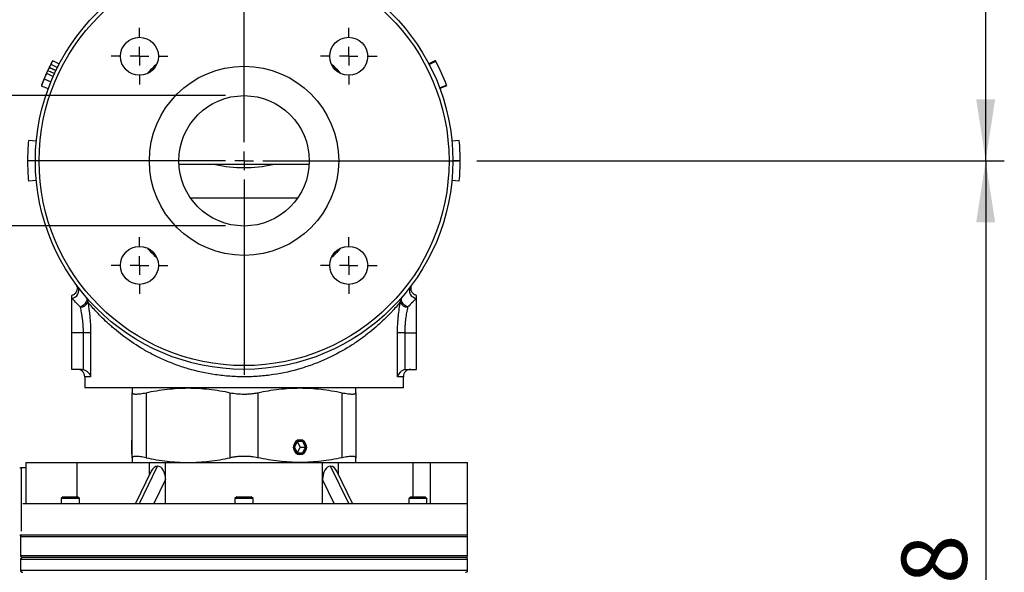
# Model space of a CAD drawing. Units: millimetres. Extents: x 0 to 420, y 0 to 297.
# Drawn here: x 245 to 297, y 206 to 236 of the extents above; entities that cross this region are included whole.
import ezdxf

# ---------------------------------------------------------------- set-up
doc = ezdxf.new("R2010")
doc.units = ezdxf.units.MM
doc.layers.add('FORMAT', color=7, linetype='Continuous')
doc.styles.add('SLDTEXTSTYLE1', font='TXT', dxfattribs={"width": 0.75})
doc.dimstyles.new('SLDDIMSTYLE2', dxfattribs={"dimtxt": 3.5, "dimasz": 3.302, "dimexe": 0, "dimexo": 0.0625, "dimgap": 0.875, "dimtad": 1, "dimdec": 0, "dimlfac": 5, "dimrnd": 1e-09, "dimzin": 12, "dimdsep": 46, "dimtxsty": 'SLDTEXTSTYLE1', "dimsah": 1, "dimcen": 0.09, "dimadec": 0, "dimazin": 3, "dimtfac": 1, "dimtofl": 0, "dimtmove": 0, "dimatfit": 3, "dimfxl": 0, "dimfrac": 2, "dimtolj": 1, "dimtzin": 12, "dimarcsym": 0})
doc.dimstyles.new('SLDDIMSTYLE3', dxfattribs={"dimtxt": 3.5, "dimasz": 3.302, "dimexe": 0, "dimexo": 0.0625, "dimgap": 0.875, "dimtad": 1, "dimlfac": 5, "dimrnd": 1e-09, "dimzin": 12, "dimdsep": 46, "dimtxsty": 'SLDTEXTSTYLE1', "dimsah": 1, "dimcen": 0.09, "dimadec": 0, "dimazin": 3, "dimtfac": 1, "dimtmove": 0, "dimatfit": 0, "dimfxl": 0, "dimfrac": 2, "dimtolj": 1, "dimtzin": 12, "dimarcsym": 0})

# ---------------------------------------------------------------- blocks, each defined once
blk = doc.blocks.new('_D_2')
at = {"layer": 'FORMAT'}
for p, q in [((264.148, 264.687), (297.429, 264.687)), ((296.429, 228.087), (296.429, 264.687)), ((269.128, 228.087), (297.429, 228.087))]:
    blk.add_line(p, q, dxfattribs=at)
for points in [[(296.429, 264.687), (295.921, 261.385), (296.937, 261.385)], [(296.429, 228.087), (296.937, 231.389), (295.921, 231.389)]]:
    blk.add_solid(points, dxfattribs=at)
at = {"layer": 'FORMAT', "insert": (291.917, 240.299), "char_height": 3.5, "attachment_point": 1, "rotation": 90, "style": 'SLDTEXTSTYLE1'}
blk.add_mtext('183', dxfattribs=at)
blk = doc.blocks.new('_D_3')
at = {"layer": 'FORMAT'}
for p, q in [((269.128, 228.087), (297.429, 228.087)), ((296.429, 228.087), (296.429, 178.427)), ((259.088, 178.427), (297.429, 178.427))]:
    blk.add_line(p, q, dxfattribs=at)
for points in [[(296.429, 228.087), (295.921, 224.785), (296.937, 224.785)], [(296.429, 178.427), (296.937, 181.729), (295.921, 181.729)]]:
    blk.add_solid(points, dxfattribs=at)
at = {"layer": 'FORMAT', "insert": (291.917, 200.059), "char_height": 3.5, "attachment_point": 1, "rotation": 90, "style": 'SLDTEXTSTYLE1'}
blk.add_mtext('248', dxfattribs=at)
blk = doc.blocks.new('_D_4')
at = {"layer": 'FORMAT'}
for p, q in [((238.801, 231.587), (238.801, 237.937)), ((255.628, 231.587), (237.801, 231.587)), ((238.801, 231.587), (238.801, 224.587)), ((255.628, 224.587), (237.801, 224.587)), ((238.801, 224.587), (238.801, 218.237))]:
    blk.add_line(p, q, dxfattribs=at)
for points in [[(238.801, 231.587), (239.309, 234.889), (238.293, 234.889)], [(238.801, 224.587), (238.293, 221.285), (239.309, 221.285)]]:
    blk.add_solid(points, dxfattribs=at)
at = {"layer": 'FORMAT', "char_height": 3.5, "attachment_point": 1, "rotation": 90, "style": 'SLDTEXTSTYLE1'}
for s, insert in [('1"', (234.235, 227.63)), ('%%c', (234.289, 222.352))]:
    blk.add_mtext(s, dxfattribs=dict(at, insert=insert))
blk = doc.blocks.new('SW_CENTERMARKSYMBOL_6')
at = {"layer": 'FORMAT', "color": 0}
for p, q in [((0, 1), (0, 11.5)), ((-1, 0), (-11.5, 0)), ((0, 0), (-0.5, 0)), ((0, 0), (0, 0.5)), ((0, 0), (0, -0.5)), ((0, 0), (0.5, 0)), ((1, 0), (11.5, 0)), ((0, -1), (0, -11.5))]:
    blk.add_line(p, q, dxfattribs=at)
blk = doc.blocks.new('SW_CENTERMARKSYMBOL_7')
at = {"layer": 'FORMAT', "color": 0}
for p, q in [((0, 1), (0, 1.52)), ((-1, 0), (-1.52, 0)), ((0, 0), (-0.5, 0)), ((0, 0), (0, 0.5)), ((0, 0), (0, -0.5)), ((0, 0), (0.5, 0)), ((1, 0), (1.52, 0)), ((0, -1), (0, -1.52))]:
    blk.add_line(p, q, dxfattribs=at)
blk = doc.blocks.new('SW_CENTERMARKSYMBOL_8')
at = {"layer": 'FORMAT', "color": 0}
for p, q in [((0, 1), (0, 1.52)), ((-1, 0), (-1.52, 0)), ((0, 0), (-0.5, 0)), ((0, 0), (0, 0.5)), ((0, 0), (0, -0.5)), ((0, 0), (0.5, 0)), ((1, 0), (1.52, 0)), ((0, -1), (0, -1.52))]:
    blk.add_line(p, q, dxfattribs=at)
blk = doc.blocks.new('SW_CENTERMARKSYMBOL_9')
at = {"layer": 'FORMAT', "color": 0}
for p, q in [((0, 1), (0, 1.52)), ((-1, 0), (-1.52, 0)), ((0, 0), (-0.5, 0)), ((0, 0), (0, 0.5)), ((0, 0), (0, -0.5)), ((0, 0), (0.5, 0)), ((1, 0), (1.52, 0)), ((0, -1), (0, -1.52))]:
    blk.add_line(p, q, dxfattribs=at)
blk = doc.blocks.new('SW_CENTERMARKSYMBOL_10')
at = {"layer": 'FORMAT', "color": 0}
for p, q in [((0, 1), (0, 1.52)), ((-1, 0), (-1.52, 0)), ((0, 0), (-0.5, 0)), ((0, 0), (0, 0.5)), ((0, 0), (0, -0.5)), ((0, 0), (0.5, 0)), ((1, 0), (1.52, 0)), ((0, -1), (0, -1.52))]:
    blk.add_line(p, q, dxfattribs=at)

msp = doc.modelspace()

# ---------------------------------------------------------------- linework, layer by layer
at = {"color": 7, "linetype": 'Continuous', "lineweight": 25}
for p, q in [((246.1689, 233.1026), (246.5296, 232.9297)), ((246.1756, 233.1165), (246.5361, 232.9431)), ((246.2527, 233.2736), (246.6105, 233.0948)), ((246.3561, 233.4756), (246.7103, 233.2898)), ((266.9007, 233.4756), (266.5465, 233.2898)), ((266.5628, 233.2585), (266.9176, 233.4432)), ((246.0231, 232.7864), (246.3888, 232.6244)), ((246.0908, 232.9363), (246.4541, 232.769)), ((245.7477, 232.1078), (246.1229, 231.9692)), ((245.8949, 232.4858), (246.265, 232.3341)), ((267.1217, 232.0022), (267.4965, 232.1421)), ((267.5092, 232.1078), (267.134, 231.9692)), ((245.4776, 229.1352), (245.0794, 229.1726)), ((268.1775, 229.1726), (267.7792, 229.1352)), ((245.4284, 228.0867), (245.0284, 228.0867)), ((255.0922, 227.8867), (253.1341, 227.8867)), ((258.1647, 227.8867), (255.0922, 227.8867)), ((260.1227, 227.8867), (258.1647, 227.8867)), ((268.2284, 228.0867), (267.8284, 228.0867)), ((245.4776, 227.0383), (245.0794, 227.0008)), ((268.1775, 227.0008), (267.7792, 227.0383)), ((259.5007, 226.0867), (253.7561, 226.0867)), ((247.3784, 220.7145), (247.3784, 220.8523)), ((247.3784, 218.8523), (247.3784, 220.7145)), ((265.8784, 220.7145), (265.8784, 220.8523)), ((265.8784, 218.8523), (265.8784, 220.7145)), ((248.0062, 218.8523), (247.3784, 218.8523)), ((247.3784, 216.8867), (247.3784, 218.8523)), ((248.3916, 218.8523), (248.0062, 218.8523)), ((248.0062, 216.8743), (248.0062, 218.8523)), ((248.3916, 218.8523), (248.3916, 216.4867)), ((264.8653, 216.4867), (264.8653, 218.8523)), ((265.2506, 218.8523), (264.8653, 218.8523)), ((265.2506, 218.8523), (265.2506, 216.8743)), ((265.2506, 218.8523), (265.8784, 218.8523)), ((265.8784, 216.8867), (265.8784, 218.8523)), ((247.9048, 216.8867), (247.3784, 216.8867)), ((265.3521, 216.8867), (265.8784, 216.8867)), ((248.0784, 216.4867), (248.0784, 215.8867)), ((265.1784, 215.8867), (265.1784, 216.4867)), ((265.1784, 215.8867), (248.0784, 215.8867)), ((250.6284, 212.1397), (250.6284, 215.6338)), ((251.3694, 215.6338), (251.3694, 212.1397)), ((255.8874, 212.1397), (255.8874, 215.6338)), ((257.3694, 215.6338), (257.3694, 212.1397)), ((261.8874, 212.1397), (261.8874, 215.6338)), ((262.6284, 215.6338), (262.6284, 212.1397)), ((250.6284, 213.1067), (250.6084, 213.0867)), ((250.6084, 212.3267), (250.6084, 213.0867)), ((259.3184, 212.7067), (259.4784, 213.0267)), ((259.4784, 213.0067), (259.3284, 212.7067)), ((259.4784, 213.0267), (259.7984, 213.0267)), ((259.4784, 213.0267), (259.4784, 213.0067)), ((259.7784, 213.0067), (259.4784, 213.0067)), ((259.6384, 212.7067), (259.4884, 213.0067)), ((259.7784, 213.0067), (259.7984, 213.0267)), ((259.9284, 212.7067), (259.7784, 213.0067)), ((259.7984, 213.0267), (259.9584, 212.7067)), ((259.4784, 212.3867), (259.3184, 212.7067)), ((259.3184, 212.7067), (259.3284, 212.7067)), ((259.3284, 212.7067), (259.4784, 212.4067)), ((259.4884, 212.4067), (259.6384, 212.7067)), ((259.6384, 212.7067), (259.9284, 212.7067)), ((259.7784, 212.4067), (259.9284, 212.7067)), ((259.9584, 212.7067), (259.7984, 212.3867)), ((259.9284, 212.7067), (259.9584, 212.7067)), ((250.6084, 212.3267), (250.6284, 212.3067)), ((259.4784, 212.3867), (259.4784, 212.4067)), ((259.4784, 212.4067), (259.7784, 212.4067)), ((259.7984, 212.3867), (259.4784, 212.3867)), ((259.7784, 212.4067), (259.7984, 212.3867)), ((244.9361, 211.5967), (244.6575, 211.5967)), ((244.9361, 209.6867), (244.9361, 211.8867)), ((244.9361, 211.8867), (247.6708, 211.8867)), ((247.6708, 210.0467), (247.6708, 211.8867)), ((247.6708, 211.8867), (251.5521, 211.8867)), ((251.6482, 211.4204), (250.8018, 209.6867)), ((251.0088, 209.6867), (251.9852, 211.6867)), ((251.5521, 211.2237), (251.5521, 211.8867)), ((251.5521, 211.8867), (252.4182, 211.8867)), ((252.4182, 210.971), (252.4182, 211.8867)), ((252.4182, 211.8867), (260.8387, 211.8867)), ((260.8387, 210.97), (260.8387, 211.8867)), ((260.8387, 211.8867), (261.7047, 211.8867)), ((262.2452, 209.6867), (261.2717, 211.6867)), ((262.4524, 209.6867), (261.6089, 211.4197)), ((261.7047, 211.2228), (261.7047, 211.8867)), ((261.7047, 211.8867), (265.7108, 211.8867)), ((265.7108, 210.0467), (265.7108, 211.8867)), ((265.7108, 211.8867), (266.6284, 211.8867)), ((266.6284, 209.6867), (266.6284, 211.8867)), ((266.6284, 211.8867), (268.6284, 211.8867)), ((268.6284, 209.6867), (268.6284, 211.8867)), ((252.4182, 210.971), (251.7912, 209.6867)), ((252.4182, 209.6867), (252.4182, 210.971)), ((261.4633, 209.6867), (260.8387, 210.97)), ((260.8387, 209.6867), (260.8387, 210.97)), ((246.9113, 210.0467), (246.8113, 209.9467)), ((246.8113, 209.9467), (246.8113, 209.6867)), ((247.0841, 209.9467), (246.8113, 209.9467)), ((246.9113, 210.0467), (247.1284, 210.0467)), ((247.7913, 209.9467), (247.0841, 209.9467)), ((247.1284, 210.0467), (247.6913, 210.0467)), ((247.7913, 209.9467), (247.6913, 210.0467)), ((247.7913, 209.6867), (247.7913, 209.9467)), ((256.2384, 210.0467), (256.1384, 209.9467)), ((256.1384, 209.9467), (256.1384, 209.6867)), ((256.9002, 209.9467), (256.1384, 209.9467)), ((256.2384, 210.0467), (256.8447, 210.0467)), ((256.8447, 210.0467), (257.0184, 210.0467)), ((257.1184, 209.9467), (256.9002, 209.9467)), ((257.1184, 209.9467), (257.0184, 210.0467)), ((257.1184, 209.6867), (257.1184, 209.9467)), ((265.5655, 210.0467), (265.4655, 209.9467)), ((265.4655, 209.9467), (265.4655, 209.6867)), ((266.4455, 209.9467), (265.4655, 209.9467)), ((265.5655, 210.0467), (266.3455, 210.0467)), ((266.4455, 209.9467), (266.3455, 210.0467)), ((266.4455, 209.6867), (266.4455, 209.9467)), ((244.7637, 209.6867), (268.6284, 209.6867)), ((268.6284, 207.9867), (268.6284, 209.6867)), ((244.6284, 207.9924), (244.6284, 207.9867)), ((256.6284, 207.9867), (244.6284, 207.9867)), ((244.6284, 207.8867), (244.6284, 206.8867)), ((268.6284, 207.9867), (256.6284, 207.9867)), ((268.6284, 206.8867), (268.6284, 207.8867)), ((244.6284, 206.6667), (244.6284, 206.1067)), ((246.3227, 206.7867), (244.7284, 206.7867)), ((268.5284, 206.7867), (246.3227, 206.7867)), ((268.6284, 206.1067), (268.6284, 206.6667))]:
    msp.add_line(p, q, dxfattribs=at)
at = {"color": 8, "linetype": 'Continuous', "lineweight": 25}
for p, q in [((248.3916, 216.4867), (248.0784, 216.4867)), ((265.1784, 216.4867), (264.8653, 216.4867)), ((244.6575, 211.5967), (244.6575, 208.8967)), ((244.6575, 208.8967), (244.6575, 208.2024)), ((246.2361, 207.8867), (244.6284, 207.8867)), ((268.6284, 207.8867), (246.2361, 207.8867)), ((244.6284, 206.8867), (246.2361, 206.8867)), ((268.6284, 206.6667), (244.6284, 206.6667)), ((246.2361, 206.8867), (268.6284, 206.8867)), ((244.6284, 206.1067), (268.6284, 206.1067))]:
    msp.add_line(p, q, dxfattribs=at)
at = {"color": 7, "linetype": 'Continuous', "lineweight": 25, "flags": 128}
for points in [[(248.152, 220.7662), (248.1807, 220.7132), (248.188, 220.6468), (248.1734, 220.5713), (248.1379, 220.4914), (248.0838, 220.4124), (248.0146, 220.3394), (247.9347, 220.277), (247.8493, 220.2293)], [(265.4076, 220.2293), (265.3221, 220.277), (265.2422, 220.3394), (265.173, 220.4124), (265.1189, 220.4914), (265.0834, 220.5713), (265.0689, 220.6468), (265.0762, 220.7132), (265.1048, 220.7662)], [(259.6284, 213.1067), (259.761, 213.0763), (259.8734, 212.9896), (259.9485, 212.8598), (259.9748, 212.7067), (259.9485, 212.5537), (259.8734, 212.4239), (259.761, 212.3372), (259.6284, 212.3067), (259.4959, 212.3372), (259.3835, 212.4239), (259.3084, 212.5537), (259.282, 212.7067), (259.3084, 212.8598), (259.3835, 212.9896), (259.4959, 213.0763), (259.6284, 213.1067)], [(259.282, 212.7067), (259.3084, 212.5537), (259.3835, 212.4239), (259.4959, 212.3372), (259.6284, 212.3067), (259.761, 212.3372), (259.8734, 212.4239), (259.9485, 212.5537), (259.9748, 212.7067), (259.9485, 212.8598), (259.8734, 212.9896), (259.761, 213.0763), (259.6284, 213.1067), (259.4959, 213.0763), (259.3835, 212.9896), (259.3084, 212.8598), (259.282, 212.7067)], [(259.6384, 213.0867), (259.5125, 213.0578), (259.4057, 212.9754), (259.3344, 212.8522), (259.3093, 212.7067), (259.3344, 212.5613), (259.4057, 212.438), (259.5125, 212.3557), (259.6384, 212.3267), (259.7644, 212.3557), (259.8711, 212.438), (259.9425, 212.5613), (259.9675, 212.7067), (259.9425, 212.8522), (259.8711, 212.9754), (259.7644, 213.0578), (259.6384, 213.0867)]]:
    msp.add_lwpolyline(points, dxfattribs=at)
at = {"color": 7, "linetype": 'Continuous', "lineweight": 25}
for centre, radius in [((256.6284, 228.0867), 11.2), ((256.6284, 228.0867), 11), ((251.014, 233.7012), 1.02), ((262.2429, 233.7012), 1.02), ((256.6284, 228.0867), 5.08), ((256.6284, 228.0867), 3.5), ((251.014, 222.4723), 1.02), ((262.2429, 222.4723), 1.02)]:
    msp.add_circle(centre, radius, dxfattribs=at)
for centre, radius, start, end in [((256.6284, 228.0867), 11.6, 152.49888, 157.17137), ((256.6284, 228.0867), 7, 131.9564, 138.0436), ((256.6284, 228.0867), 7, 41.9564, 48.0436), ((256.6284, 228.0867), 11.6, 20.46278, 27.50112), ((256.6284, 228.0867), 11.6, 157.52089, 159.53722), ((256.6284, 228.0867), 7, 221.9564, 228.0436), ((256.6284, 228.0867), 7, 311.9564, 318.0436), ((247.3553, 221.1163), 0.4025, 273.29561, 31.78753), ((265.9016, 221.1163), 0.4025, 148.21247, 266.70439), ((247.8445, 220.6533), 0.424, 270.64412, 339.48774), ((247.8683, 220.5228), 0.3738, 357.22527, 40.62213), ((265.3885, 220.5228), 0.3738, 139.37787, 182.77473), ((265.4123, 220.6533), 0.424, 200.51226, 269.35588), ((247.6784, 216.4867), 0.4, 0, 90), ((265.5784, 216.4867), 0.4, 90, 180), ((244.6575, 211.6967), 0.1, 225, 270), ((244.6575, 207.8967), 0.1, 106.92753, 135), ((244.7284, 207.8867), 0.1, 90, 180), ((268.5284, 207.8867), 0.1, 0, 90), ((244.7284, 206.8867), 0.1, 180, 270), ((244.7484, 206.6667), 0.12, 90, 180), ((268.5084, 206.6667), 0.12, 0, 90), ((268.5284, 206.8867), 0.1, 270, 0), ((244.7484, 206.1067), 0.12, 180, 270), ((268.5084, 206.1067), 0.12, 270, 0)]:
    msp.add_arc(centre, radius, start, end, dxfattribs=at)
for centre, major_axis, ratio, start_param, end_param in [((256.6284, 232.7006), (6, 0), 0.8299743, 4.4534674, 4.9713105), ((251.9852, 210.971), (0, 0.7157), 0.60499, 0, 0.8918712), ((251.9852, 210.971), (0, 0.7157), 0.60499, 4.712389, 6.2831853), ((261.2717, 210.97), (0, 0.7168), 0.6041061, 0, 1.5707963), ((261.2717, 210.97), (0, 0.7168), 0.6041061, 5.390635, 6.2831853)]:
    msp.add_ellipse(centre, major_axis=major_axis, ratio=ratio, start_param=start_param, end_param=end_param, dxfattribs=at)
for points, knots in [([(246.1689, 233.1026), (246.1666, 233.0977), (246.1646, 233.0935), (246.1615, 233.087), (246.1604, 233.0848), (246.1578, 233.0792), (246.1568, 233.0772), (246.1546, 233.0725), (246.1538, 233.0709), (246.1512, 233.0655), (246.1495, 233.0619), (246.147, 233.0567), (246.1462, 233.0549), (246.1445, 233.0514), (246.1434, 233.0489), (246.1403, 233.0425), (246.1385, 233.0386), (246.135, 233.0313), (246.1335, 233.028), (246.1306, 233.0219), (246.1293, 233.019), (246.1201, 232.9995), (246.1075, 232.9727), (246.0908, 232.9363)], [0, 0, 0, 0, 0.0625, 0.0625, 0.125, 0.125, 0.15625, 0.15625, 0.1875, 0.1875, 0.25, 0.25, 0.28125, 0.28125, 0.3125, 0.3125, 0.375, 0.375, 0.4375, 0.4375, 0.5, 0.5, 1, 1, 1, 1]), ([(246.2398, 233.2478), (246.2397, 233.2477), (246.2397, 233.2475), (246.2395, 233.2472), (246.2395, 233.2471), (246.2394, 233.247), (246.2394, 233.2469), (246.2393, 233.2468), (246.2393, 233.2468), (246.2389, 233.246), (246.2383, 233.2448), (246.2366, 233.2413), (246.2355, 233.2391), (246.2327, 233.2335), (246.231, 233.23), (246.2274, 233.2228), (246.2255, 233.2189), (246.2218, 233.2114), (246.2206, 233.2089), (246.2182, 233.204), (246.2172, 233.2019), (246.2145, 233.1965), (246.2132, 233.1938), (246.2111, 233.1896), (246.2104, 233.1881), (246.2093, 233.186), (246.209, 233.1853), (246.2083, 233.1838), (246.2078, 233.1829), (246.2056, 233.1783), (246.2026, 233.1722), (246.1986, 233.1641)], [0, 0, 0, 0, 0.0625, 0.0625, 0.09375, 0.09375, 0.109375, 0.109375, 0.125, 0.125, 0.25, 0.25, 0.375, 0.375, 0.5, 0.5, 0.625, 0.625, 0.6875, 0.6875, 0.75, 0.75, 0.8125, 0.8125, 0.84375, 0.84375, 0.859375, 0.859375, 0.875, 0.875, 1, 1, 1, 1]), ([(246.3561, 233.4756), (246.356, 233.4754), (246.3559, 233.4752), (246.3558, 233.4749), (246.3557, 233.4748), (246.3556, 233.4747), (246.3556, 233.4746), (246.3556, 233.4745), (246.3556, 233.4745), (246.3555, 233.4745), (246.3555, 233.4745), (246.3552, 233.4738), (246.3548, 233.473), (246.3536, 233.4707), (246.3528, 233.4692), (246.3508, 233.4655), (246.3496, 233.4631), (246.347, 233.4582), (246.3456, 233.4555), (246.3432, 233.4509), (246.3424, 233.4493), (246.3406, 233.4459), (246.3397, 233.4442), (246.3367, 233.4385), (246.3346, 233.4344), (246.3314, 233.4282), (246.3303, 233.4261), (246.328, 233.4217), (246.3268, 233.4194), (246.3214, 233.4088), (246.3164, 233.3991), (246.3079, 233.3826), (246.3049, 233.3767), (246.3001, 233.3674), (246.2985, 233.3643), (246.2952, 233.3578), (246.2934, 233.3542), (246.2885, 233.3446), (246.2852, 233.3383), (246.2805, 233.3288), (246.2789, 233.3257), (246.2765, 233.3211), (246.2758, 233.3195), (246.2746, 233.3172), (246.2742, 233.3164), (246.2734, 233.3149), (246.2729, 233.314), (246.2679, 233.304), (246.2612, 233.2908), (246.2527, 233.2736)], [0, 0, 0, 0, 0.03125, 0.03125, 0.046875, 0.046875, 0.0546875, 0.0546875, 0.0585938, 0.0585938, 0.0625, 0.0625, 0.125, 0.125, 0.1875, 0.1875, 0.25, 0.25, 0.3125, 0.3125, 0.34375, 0.34375, 0.375, 0.375, 0.4375, 0.4375, 0.46875, 0.46875, 0.5, 0.5, 0.625, 0.625, 0.6875, 0.6875, 0.71875, 0.71875, 0.75, 0.75, 0.8125, 0.8125, 0.84375, 0.84375, 0.859375, 0.859375, 0.8671875, 0.8671875, 0.875, 0.875, 1, 1, 1, 1]), ([(246.0231, 232.7864), (246.02, 232.7795), (246.0174, 232.7735), (246.0139, 232.7657), (246.0129, 232.7633), (246.0114, 232.76), (246.011, 232.759), (246.0103, 232.7575), (246.0101, 232.757), (246.0097, 232.756), (246.0096, 232.7558), (246.0069, 232.7498), (246.0045, 232.7443), (246.0009, 232.7361), (245.9997, 232.7334), (245.9973, 232.7278), (245.9963, 232.7254), (245.9896, 232.71), (245.9843, 232.6979), (245.9765, 232.6799), (245.974, 232.674), (245.9702, 232.6651), (245.9689, 232.6621), (245.9664, 232.6563), (245.9652, 232.6536), (245.9584, 232.6376), (245.9528, 232.6245), (245.9415, 232.5978), (245.9359, 232.5845), (245.927, 232.5632), (245.924, 232.5562), (245.9197, 232.5457), (245.9182, 232.5422), (245.916, 232.537), (245.9153, 232.5353), (245.9142, 232.5327), (245.9139, 232.5318), (245.9132, 232.5301), (245.9127, 232.5289), (245.9085, 232.5189), (245.9027, 232.5047), (245.8949, 232.4858)], [0, 0, 0, 0, 0.0625, 0.0625, 0.09375, 0.09375, 0.109375, 0.109375, 0.1171875, 0.1171875, 0.125, 0.125, 0.1875, 0.1875, 0.21875, 0.21875, 0.25, 0.25, 0.375, 0.375, 0.4375, 0.4375, 0.46875, 0.46875, 0.5, 0.5, 0.625, 0.625, 0.75, 0.75, 0.8125, 0.8125, 0.84375, 0.84375, 0.859375, 0.859375, 0.8671875, 0.8671875, 0.875, 0.875, 1, 1, 1, 1]), ([(246.0908, 232.9363), (246.0871, 232.9282), (246.0839, 232.9213), (246.0801, 232.9129), (246.0789, 232.9104), (246.0769, 232.906), (246.0753, 232.9025), (246.071, 232.893), (246.0681, 232.8868), (246.064, 232.8776), (246.0626, 232.8746), (246.0606, 232.8701), (246.0599, 232.8686), (246.0589, 232.8664), (246.0586, 232.8656), (246.0581, 232.8645), (246.0579, 232.8641), (246.0576, 232.8634), (246.0575, 232.8632), (246.0532, 232.8538), (246.0498, 232.8463), (246.0456, 232.8369), (246.0444, 232.8342), (246.0427, 232.8305), (246.0422, 232.8293), (246.0415, 232.8277), (246.0413, 232.8272), (246.0409, 232.8264), (246.0408, 232.8262), (246.0406, 232.8257), (246.0406, 232.8257), (246.034, 232.811), (246.0283, 232.7981), (246.0231, 232.7864)], [0, 0, 0, 0, 0.125, 0.125, 0.1875, 0.1875, 0.25, 0.25, 0.375, 0.375, 0.4375, 0.4375, 0.46875, 0.46875, 0.484375, 0.484375, 0.4921875, 0.4921875, 0.5, 0.5, 0.625, 0.625, 0.6875, 0.6875, 0.71875, 0.71875, 0.734375, 0.734375, 0.7421875, 0.7421875, 0.75, 0.75, 1, 1, 1, 1]), ([(245.8949, 232.4858), (245.8914, 232.4773), (245.8884, 232.4698), (245.8845, 232.4602), (245.8833, 232.4573), (245.8817, 232.4533), (245.8812, 232.4521), (245.8802, 232.4497), (245.8799, 232.4489), (245.8746, 232.4359), (245.8696, 232.4234), (245.8612, 232.4025), (245.8585, 232.3959), (245.8535, 232.3834), (245.8513, 232.3778), (245.8445, 232.3606), (245.8396, 232.3484), (245.8297, 232.3233), (245.8252, 232.3116), (245.8167, 232.29), (245.8125, 232.2792), (245.8043, 232.2579), (245.8005, 232.2479), (245.7949, 232.2334), (245.7931, 232.2287), (245.7896, 232.2194), (245.7879, 232.2151), (245.7826, 232.2012), (245.7794, 232.1927), (245.7736, 232.1772), (245.771, 232.1703), (245.7661, 232.1574), (245.7639, 232.1514), (245.7609, 232.1433), (245.7599, 232.1408), (245.7581, 232.136), (245.7572, 232.1336), (245.7534, 232.1234), (245.7511, 232.1172), (245.7493, 232.1123), (245.749, 232.1114), (245.7486, 232.1104), (245.7485, 232.1101), (245.7484, 232.1097), (245.7483, 232.1096), (245.7482, 232.1094), (245.7482, 232.1093), (245.7482, 232.1092), (245.7482, 232.1091), (245.748, 232.1086), (245.7478, 232.1082), (245.7477, 232.1078)], [0, 0, 0, 0, 0.03125, 0.03125, 0.046875, 0.046875, 0.0546875, 0.0546875, 0.0625, 0.0625, 0.125, 0.125, 0.15625, 0.15625, 0.1875, 0.1875, 0.25, 0.25, 0.3125, 0.3125, 0.375, 0.375, 0.4375, 0.4375, 0.46875, 0.46875, 0.5, 0.5, 0.5625, 0.5625, 0.625, 0.625, 0.6875, 0.6875, 0.71875, 0.71875, 0.75, 0.75, 0.875, 0.875, 0.90625, 0.90625, 0.921875, 0.921875, 0.9296875, 0.9296875, 0.9335938, 0.9335938, 0.9375, 0.9375, 1, 1, 1, 1]), ([(245.753, 232.1222), (245.7523, 232.1203), (245.7477, 232.1079), (245.7477, 232.1079), (245.7477, 232.1078)], [0, 0, 0, 0, 0.1603722, 1, 1, 1, 1]), ([(267.4179, 232.3467), (267.4176, 232.3474), (267.4171, 232.3488), (267.4116, 232.3626), (267.4047, 232.3801), (267.3989, 232.3945), (267.3969, 232.3995)], [0, 0, 0, 0, 0.28235368, 0.56544724, 0.85033732, 1, 1, 1, 1]), ([(247.5904, 221.472), (247.5904, 221.4721), (247.5901, 221.4724), (247.5901, 221.4725), (247.5912, 221.471), (247.5918, 221.4701), (247.5932, 221.4682), (247.5964, 221.4637), (247.6238, 221.4233), (247.6612, 221.3391), (247.6731, 221.2071), (247.6419, 221.0748), (247.564, 220.9576), (247.4688, 220.8801), (247.3992, 220.8631), (247.3768, 220.8576)], [0, 0, 0, 0, 0.0046663, 0.0310207, 0.0346991, 0.037113, 0.0395919, 0.0455096, 0.057704, 0.2257984, 0.3859847, 0.5529254, 0.7301796, 0.9129453, 1, 1, 1, 1]), ([(265.8804, 220.8582), (265.8545, 220.8647), (265.7816, 220.8833), (265.6882, 220.9634), (265.6189, 221.071), (265.5901, 221.1772), (265.5881, 221.2678), (265.6018, 221.3414), (265.622, 221.3967), (265.6417, 221.4346), (265.6553, 221.4562), (265.6625, 221.4666), (265.6647, 221.4697), (265.6654, 221.4706), (265.6658, 221.4712), (265.6662, 221.4717), (265.6665, 221.4722), (265.6665, 221.4721), (265.6665, 221.4721)], [0, 0, 0, 0, 0.1004471, 0.2828064, 0.4469302, 0.5804517, 0.6933136, 0.7873198, 0.8619145, 0.9157101, 0.9481869, 0.9594863, 0.9623086, 0.9642107, 0.9663543, 0.9699125, 0.9780785, 1, 1, 1, 1]), ([(247.8493, 220.2293), (247.799, 220.2778), (247.7512, 220.325), (247.6605, 220.4159), (247.6175, 220.4599), (247.4978, 220.5844), (247.431, 220.6565), (247.3784, 220.7145)], [0, 0, 0, 0, 0.25, 0.25, 0.5, 0.5, 1, 1, 1, 1]), ([(265.0152, 220.5047), (264.917, 220.3856), (264.7784, 220.2224), (264.5587, 219.984), (264.5123, 219.9345), (264.4153, 219.833), (264.3649, 219.7812), (264.2078, 219.6229), (264.0954, 219.5139), (263.7356, 219.1804), (263.4659, 218.9497), (263.0888, 218.6614), (263.0114, 218.6037), (262.8523, 218.4886), (262.7706, 218.4311), (262.5212, 218.2606), (262.3485, 218.1492), (261.8101, 217.8238), (261.4246, 217.6187), (260.8003, 217.3375), (260.5845, 217.2482), (260.1357, 217.0802), (259.9058, 217.0027), (259.2023, 216.7924), (258.7136, 216.6811), (258.0749, 216.5852), (257.9455, 216.5681), (257.6872, 216.539), (257.558, 216.5268), (257.17, 216.4974), (256.911, 216.4873), (256.3922, 216.4862), (256.1325, 216.4951), (255.7422, 216.5231), (255.6117, 216.5349), (255.3522, 216.5631), (255.2236, 216.5795), (254.5869, 216.6726), (254.0964, 216.7819), (253.5047, 216.9564), (253.3871, 216.9933), (253.1558, 217.0703), (253.0421, 217.1103), (252.7066, 217.2346), (252.4902, 217.3233), (252.0711, 217.5104), (251.8683, 217.6089), (251.4757, 217.8145), (251.2853, 217.9218), (250.7406, 218.2498), (250.4095, 218.4776), (249.9557, 218.8234), (249.8116, 218.9393), (249.606, 219.1128), (249.5391, 219.1706), (249.4099, 219.285), (249.3474, 219.3416), (249.0451, 219.6215), (248.8358, 219.835), (248.5719, 220.1209), (248.4922, 220.2105), (248.3514, 220.3729), (248.2912, 220.4446), (248.2417, 220.5047)], [0, 0, 0, 0, 0.0625, 0.0625, 0.078125, 0.078125, 0.09375, 0.09375, 0.125, 0.125, 0.1875, 0.1875, 0.203125, 0.203125, 0.21875, 0.21875, 0.25, 0.25, 0.3125, 0.3125, 0.34375, 0.34375, 0.375, 0.375, 0.4375, 0.4375, 0.453125, 0.453125, 0.46875, 0.46875, 0.5, 0.5, 0.53125, 0.53125, 0.546875, 0.546875, 0.5625, 0.5625, 0.625, 0.625, 0.640625, 0.640625, 0.65625, 0.65625, 0.6875, 0.6875, 0.71875, 0.71875, 0.75, 0.75, 0.8125, 0.8125, 0.84375, 0.84375, 0.859375, 0.859375, 0.875, 0.875, 0.9375, 0.9375, 0.96875, 0.96875, 1, 1, 1, 1]), ([(248.2417, 220.5047), (248.2618, 220.3926), (248.2814, 220.2726), (248.3085, 220.0812), (248.3172, 220.0155), (248.3335, 219.8802), (248.3412, 219.8102), (248.3619, 219.5985), (248.3728, 219.4538), (248.3876, 219.1575), (248.3916, 219.0049), (248.3916, 218.8523)], [0, 0, 0, 0, 0.25, 0.25, 0.375, 0.375, 0.5, 0.5, 0.75, 0.75, 1, 1, 1, 1]), ([(264.8653, 218.8523), (264.8653, 219.0048), (264.8692, 219.1551), (264.8802, 219.377), (264.8848, 219.4504), (264.8956, 219.596), (264.9018, 219.6686), (264.9225, 219.8802), (264.9389, 220.0147), (264.9751, 220.2707), (264.9951, 220.3927), (265.0152, 220.5047)], [0, 0, 0, 0, 0.25, 0.25, 0.375, 0.375, 0.5, 0.5, 0.75, 0.75, 1, 1, 1, 1]), ([(265.8784, 220.7145), (265.8525, 220.6859), (265.8227, 220.6534), (265.7556, 220.5815), (265.7183, 220.542), (265.599, 220.418), (265.5084, 220.3266), (265.4076, 220.2293)], [0, 0, 0, 0, 0.25, 0.25, 0.5, 0.5, 1, 1, 1, 1]), ([(248.0062, 218.8523), (248.0062, 218.9808), (248.002, 219.1093), (247.9862, 219.3579), (247.9746, 219.4789), (247.9528, 219.6555), (247.9447, 219.7137), (247.9277, 219.826), (247.9186, 219.8804), (247.8904, 220.0386), (247.8701, 220.1374), (247.8493, 220.2293)], [0, 0, 0, 0, 0.25, 0.25, 0.5, 0.5, 0.625, 0.625, 0.75, 0.75, 1, 1, 1, 1]), ([(265.4076, 220.2293), (265.3868, 220.1374), (265.3662, 220.037), (265.3284, 219.8254), (265.3113, 219.7138), (265.2895, 219.5373), (265.2828, 219.4767), (265.2714, 219.3548), (265.2665, 219.2932), (265.2548, 219.1071), (265.2506, 218.9808), (265.2506, 218.8523)], [0, 0, 0, 0, 0.25, 0.25, 0.5, 0.5, 0.625, 0.625, 0.75, 0.75, 1, 1, 1, 1]), ([(248.0062, 216.8743), (248.0331, 216.8676), (248.0587, 216.8586), (248.1078, 216.8369), (248.1315, 216.824), (248.1752, 216.796), (248.1954, 216.7808), (248.2331, 216.7485), (248.2506, 216.7313), (248.2983, 216.6787), (248.324, 216.6418), (248.3658, 216.5651), (248.3814, 216.5257), (248.3916, 216.4867)], [0, 0, 0, 0, 0.125, 0.125, 0.25, 0.25, 0.375, 0.375, 0.5, 0.5, 0.75, 0.75, 1, 1, 1, 1]), ([(265.2506, 216.8743), (265.2237, 216.8676), (265.1981, 216.8586), (265.149, 216.8369), (265.1254, 216.824), (265.0817, 216.796), (265.0615, 216.7808), (265.0238, 216.7485), (265.0062, 216.7313), (264.9586, 216.6787), (264.9328, 216.6418), (264.8911, 216.5651), (264.8755, 216.5257), (264.8653, 216.4867)], [0, 0, 0, 0, 0.125, 0.125, 0.25, 0.25, 0.375, 0.375, 0.5, 0.5, 0.75, 0.75, 1, 1, 1, 1]), ([(250.6284, 215.8867), (250.6284, 215.8867), (250.6284, 215.8646), (250.6284, 215.7998), (250.6284, 215.7729), (250.6284, 215.71), (250.6284, 215.6739), (250.6284, 215.6338)], [0, 0, 0, 0, 0.5, 0.5, 0.75, 0.75, 1, 1, 1, 1]), ([(250.6284, 215.6338), (250.6284, 215.6098), (250.645, 215.5918), (250.695, 215.5733), (250.7161, 215.5686), (250.7656, 215.5624), (250.7942, 215.5608), (250.8588, 215.5608), (250.8951, 215.5623), (250.9748, 215.5686), (251.0175, 215.5732), (251.1087, 215.5854), (251.1571, 215.593), (251.2595, 215.6112), (251.3136, 215.6218), (251.3694, 215.6338)], [0, 0, 0, 0, 0.25, 0.25, 0.375, 0.375, 0.5, 0.5, 0.625, 0.625, 0.75, 0.75, 0.875, 0.875, 1, 1, 1, 1]), ([(251.3694, 215.6338), (251.745, 215.7144), (252.121, 215.7781), (252.874, 215.8643), (253.251, 215.8867), (253.6284, 215.8867)], [0, 0, 0, 0, 0.5, 0.5, 1, 1, 1, 1]), ([(253.6284, 215.8867), (254.0046, 215.8867), (254.3813, 215.8645), (254.947, 215.7998), (255.1357, 215.773), (255.5133, 215.7099), (255.701, 215.6738), (255.8874, 215.6338)], [0, 0, 0, 0, 0.5, 0.5, 0.75, 0.75, 1, 1, 1, 1]), ([(255.8874, 215.6338), (255.9991, 215.6098), (256.1175, 215.5918), (256.3051, 215.5733), (256.3696, 215.5686), (256.4982, 215.5624), (256.5628, 215.5608), (256.6922, 215.5608), (256.7574, 215.5623), (256.8871, 215.5686), (256.9506, 215.5732), (257.075, 215.5854), (257.136, 215.593), (257.2553, 215.6112), (257.3136, 215.6218), (257.3694, 215.6338)], [0, 0, 0, 0, 0.25, 0.25, 0.375, 0.375, 0.5, 0.5, 0.625, 0.625, 0.75, 0.75, 0.875, 0.875, 1, 1, 1, 1]), ([(257.3694, 215.6338), (257.7438, 215.7141), (258.119, 215.7778), (258.8719, 215.8642), (259.2495, 215.8867), (259.6284, 215.8867)], [0, 0, 0, 0, 0.5, 0.5, 1, 1, 1, 1]), ([(259.6284, 215.8867), (260.0037, 215.8867), (260.3802, 215.8646), (260.9468, 215.7998), (261.1361, 215.7729), (261.5128, 215.71), (261.7004, 215.6739), (261.8874, 215.6338)], [0, 0, 0, 0, 0.5, 0.5, 0.75, 0.75, 1, 1, 1, 1]), ([(261.8874, 215.6338), (261.9991, 215.6098), (262.1009, 215.5918), (262.2385, 215.5733), (262.282, 215.5686), (262.3611, 215.5624), (262.397, 215.5608), (262.4618, 215.5608), (262.4908, 215.5623), (262.5408, 215.5686), (262.5615, 215.5732), (262.5948, 215.5854), (262.6073, 215.593), (262.6242, 215.6112), (262.6284, 215.6218), (262.6284, 215.6338)], [0, 0, 0, 0, 0.25, 0.25, 0.375, 0.375, 0.5, 0.5, 0.625, 0.625, 0.75, 0.75, 0.875, 0.875, 1, 1, 1, 1]), ([(262.6284, 215.6338), (262.6284, 215.7141), (262.6284, 215.7778), (262.6284, 215.8642), (262.6284, 215.8867), (262.6284, 215.8867)], [0, 0, 0, 0, 0.5, 0.5, 1, 1, 1, 1]), ([(251.3694, 212.1397), (251.2577, 212.1637), (251.1559, 212.1817), (251.0183, 212.2002), (250.9749, 212.2049), (250.8958, 212.2111), (250.8598, 212.2126), (250.795, 212.2127), (250.7661, 212.2111), (250.7161, 212.2049), (250.6953, 212.2003), (250.6621, 212.1881), (250.6495, 212.1805), (250.6327, 212.1623), (250.6284, 212.1517), (250.6284, 212.1397)], [0, 0, 0, 0, 0.25, 0.25, 0.375, 0.375, 0.5, 0.5, 0.625, 0.625, 0.75, 0.75, 0.875, 0.875, 1, 1, 1, 1]), ([(250.6284, 212.1397), (250.6284, 212.0593), (250.6284, 211.9956), (250.6284, 211.9093), (250.6284, 211.8867), (250.6284, 211.8867)], [0, 0, 0, 0, 0.5, 0.5, 1, 1, 1, 1]), ([(251.3694, 212.1397), (251.745, 212.0591), (252.121, 211.9953), (252.874, 211.9091), (253.251, 211.8867), (253.6284, 211.8867)], [0, 0, 0, 0, 0.5, 0.5, 1, 1, 1, 1]), ([(253.6284, 211.8867), (254.0046, 211.8867), (254.3813, 211.909), (254.947, 211.9737), (255.1357, 212.0005), (255.5133, 212.0636), (255.701, 212.0997), (255.8874, 212.1397)], [0, 0, 0, 0, 0.5, 0.5, 0.75, 0.75, 1, 1, 1, 1]), ([(257.3694, 212.1397), (257.2577, 212.1637), (257.1394, 212.1817), (256.9518, 212.2002), (256.8872, 212.2049), (256.7586, 212.2111), (256.6941, 212.2126), (256.5646, 212.2127), (256.4994, 212.2111), (256.3698, 212.2049), (256.3063, 212.2003), (256.1818, 212.1881), (256.1209, 212.1805), (256.0016, 212.1623), (255.9433, 212.1517), (255.8874, 212.1397)], [0, 0, 0, 0, 0.25, 0.25, 0.375, 0.375, 0.5, 0.5, 0.625, 0.625, 0.75, 0.75, 0.875, 0.875, 1, 1, 1, 1]), ([(259.6284, 211.8867), (259.2532, 211.8867), (258.8767, 211.9089), (258.3101, 211.9737), (258.1207, 212.0005), (257.744, 212.0635), (257.5564, 212.0996), (257.3694, 212.1397)], [0, 0, 0, 0, 0.5, 0.5, 0.75, 0.75, 1, 1, 1, 1]), ([(261.8874, 212.1397), (261.5131, 212.0593), (261.1378, 211.9956), (260.3849, 211.9093), (260.0073, 211.8867), (259.6284, 211.8867)], [0, 0, 0, 0, 0.5, 0.5, 1, 1, 1, 1]), ([(262.6284, 212.1397), (262.6284, 212.1637), (262.6119, 212.1817), (262.5619, 212.2002), (262.5408, 212.2049), (262.4912, 212.2111), (262.4627, 212.2126), (262.398, 212.2127), (262.3618, 212.2111), (262.2821, 212.2049), (262.2393, 212.2003), (262.1482, 212.1881), (262.0998, 212.1805), (261.9973, 212.1623), (261.9433, 212.1517), (261.8874, 212.1397)], [0, 0, 0, 0, 0.25, 0.25, 0.375, 0.375, 0.5, 0.5, 0.625, 0.625, 0.75, 0.75, 0.875, 0.875, 1, 1, 1, 1]), ([(262.6284, 211.8867), (262.6284, 211.8867), (262.6284, 211.9089), (262.6284, 211.9737), (262.6284, 212.0005), (262.6284, 212.0635), (262.6284, 212.0996), (262.6284, 212.1397)], [0, 0, 0, 0, 0.5, 0.5, 0.75, 0.75, 1, 1, 1, 1])]:
    msp.add_open_spline(points, degree=3, knots=knots, dxfattribs=at)
for points in [[(246.2527, 233.2736), (246.2266, 233.2215), (246.2009, 233.1691), (246.1756, 233.1165)], [(245.0284, 228.0867), (245.0284, 228.4492), (245.0454, 228.8117), (245.0794, 229.1726)], [(268.2284, 228.0867), (268.2284, 228.4492), (268.2114, 228.8117), (268.1775, 229.1726)], [(245.0794, 227.0008), (245.0454, 227.3617), (245.0284, 227.7242), (245.0284, 228.0867)], [(268.1775, 227.0008), (268.2114, 227.3617), (268.2284, 227.7242), (268.2284, 228.0867)], [(247.9048, 216.8867), (247.9391, 216.8867), (247.9729, 216.8826), (248.0062, 216.8743)], [(265.2506, 216.8743), (265.284, 216.8826), (265.3178, 216.8867), (265.3521, 216.8867)]]:
    msp.add_open_spline(points, degree=3, dxfattribs=at)

# ---------------------------------------------------------------- block references
at = {"layer": 'FORMAT'}
for name, p in [('SW_CENTERMARKSYMBOL_6', (256.6284, 228.0867)), ('SW_CENTERMARKSYMBOL_8', (251.014, 233.7012)), ('SW_CENTERMARKSYMBOL_7', (262.2429, 233.7012)), ('SW_CENTERMARKSYMBOL_9', (251.014, 222.4723)), ('SW_CENTERMARKSYMBOL_10', (262.2429, 222.4723))]:
    msp.add_blockref(name, p, dxfattribs=at)

# ---------------------------------------------------------------- dimensions: what is measured, and where the dimension line sits
for base, p2, picture, middle in [((296.4288, 264.6867), (263.1484, 264.6867), '_D_2', (296.4288, 244.1777)), ((296.4288, 178.4267), (258.0884, 178.4267), '_D_3', (296.4288, 203.9381))]:
    dim = msp.add_linear_dim(base=base, p1=(268.1284, 228.0867), p2=p2, angle=90, dimstyle='SLDDIMSTYLE2', dxfattribs=at)
    dim.commit()
    dim.dimension.update_dxf_attribs({"geometry": picture, "text_midpoint": middle, "dimtype": 160})
dim = msp.add_linear_dim(base=(238.8006, 224.5867), p1=(256.6284, 231.5867), p2=(256.6284, 224.5867), angle=90, text='%%c<>', dimstyle='SLDDIMSTYLE3', dxfattribs=at)
dim.commit()
dim.dimension.update_dxf_attribs({"geometry": '_D_4', "text_midpoint": (238.8006, 227.0059), "dimtype": 160})

doc.saveas('drawing.dxf')
